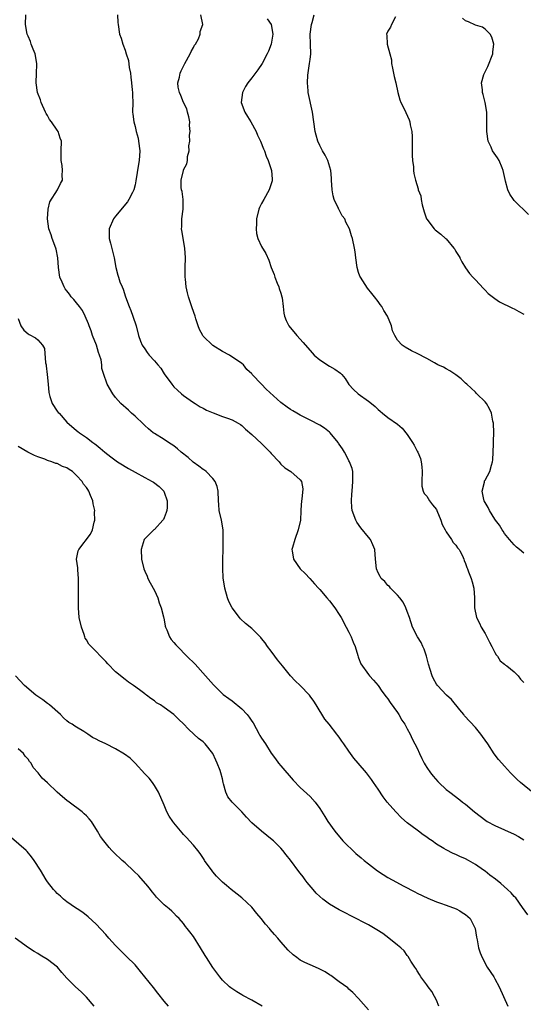
# Model space of a CAD drawing. Units: inches. Extents: x 2580000 to 2583000, y 1506000 to 1509000.
# Drawn here: x 2580115 to 2580219, y 1507709 to 1507912 of the extents above; entities that cross this region are included whole.
import ezdxf

# ---------------------------------------------------------------- set-up
doc = ezdxf.new("R2010")
doc.units = ezdxf.units.IN
doc.header["$MEASUREMENT"] = 0
doc.layers.add('LD25801506_10ft', color=123, linetype='Continuous')

msp = doc.modelspace()

# ---------------------------------------------------------------- linework, layer by layer
at = {"layer": 'LD25801506_10ft'}
for points, elevation in [([(2580219.78, 1507727.78), (2580218.68, 1507729.32), (2580217.3, 1507731.3), (2580217, 1507731.57), (2580216.33, 1507732.33), (2580215.61, 1507733), (2580214.21, 1507734.21), (2580213.11, 1507735.11), (2580211.97, 1507735.97), (2580211, 1507736.75), (2580210.65, 1507737), (2580209, 1507738.14), (2580207.59, 1507739), (2580207, 1507739.31), (2580205.81, 1507739.81), (2580205.78, 1507739.82), (2580205, 1507740.22), (2580204.44, 1507740.44), (2580203, 1507741.17), (2580202.53, 1507741.46), (2580201, 1507742.36), (2580200.12, 1507743), (2580199.44, 1507743.44), (2580199, 1507743.78), (2580198.26, 1507744.26), (2580197.33, 1507745), (2580197, 1507745.23), (2580196.02, 1507745.98), (2580195, 1507746.73), (2580193.78, 1507747.78), (2580192.62, 1507749), (2580190.86, 1507751), (2580190.04, 1507752.04), (2580189, 1507753.64), (2580188.08, 1507755), (2580187.61, 1507755.61), (2580186.61, 1507757), (2580184.93, 1507759), (2580184, 1507760), (2580183, 1507761.46), (2580181.93, 1507763), (2580181.53, 1507763.53), (2580181, 1507764.34), (2580180.7, 1507764.7), (2580180.51, 1507765), (2580178.93, 1507767), (2580178.06, 1507768.06), (2580176.28, 1507771), (2580175.77, 1507771.77), (2580175, 1507772.82), (2580174.86, 1507773), (2580173, 1507774.98), (2580171.96, 1507775.96), (2580171, 1507777), (2580169.31, 1507779), (2580169, 1507779.42), (2580168.29, 1507780.29), (2580167.76, 1507781), (2580167, 1507782.07), (2580166.26, 1507783), (2580165.74, 1507783.74), (2580165, 1507784.69), (2580164.86, 1507784.86), (2580163, 1507786.75), (2580161.75, 1507787.75), (2580160.71, 1507788.71), (2580160.46, 1507789), (2580158.95, 1507790.95), (2580158.3, 1507792.3), (2580158.02, 1507793), (2580157.46, 1507795), (2580157.16, 1507797.16), (2580157.09, 1507799.09), (2580157.09, 1507801), (2580157.12, 1507802.88), (2580157.11, 1507803.11), (2580157.16, 1507805), (2580157.12, 1507807), (2580156.79, 1507809), (2580156.34, 1507811), (2580156.21, 1507812.21), (2580156.16, 1507813), (2580156.09, 1507815), (2580155.92, 1507815.92), (2580155.51, 1507817), (2580155, 1507817.6), (2580153.63, 1507819), (2580153.29, 1507819.29), (2580153, 1507819.45), (2580152.15, 1507820.15), (2580150.97, 1507820.97), (2580149.91, 1507821.91), (2580148.51, 1507823), (2580147.72, 1507823.72), (2580147, 1507824.29), (2580145.89, 1507825), (2580145, 1507825.63), (2580143, 1507826.82), (2580142.75, 1507827), (2580141.78, 1507827.78), (2580141, 1507828.48), (2580140.75, 1507828.75), (2580139, 1507830.39), (2580138.3, 1507831), (2580137.64, 1507831.64), (2580136.11, 1507833), (2580135, 1507834.28), (2580134.41, 1507835), (2580133.28, 1507837), (2580133.19, 1507837.19), (2580132.61, 1507839), (2580132.2, 1507840.2), (2580132.15, 1507841), (2580132.02, 1507841.98), (2580131.69, 1507843), (2580131.49, 1507843.49), (2580131.07, 1507845), (2580130.29, 1507847), (2580129.99, 1507847.99), (2580129.56, 1507849), (2580129.44, 1507849.44), (2580128.78, 1507851), (2580128.17, 1507852.17), (2580127.59, 1507853), (2580127, 1507853.76), (2580126.43, 1507854.43), (2580125.9, 1507855), (2580125.5, 1507855.5), (2580125, 1507856.19), (2580124.64, 1507856.64), (2580124.4, 1507857), (2580123.99, 1507858.01), (2580123.57, 1507859), (2580123.27, 1507861), (2580123.12, 1507863), (2580122.76, 1507864.76), (2580122.7, 1507865), (2580121.95, 1507867), (2580121.73, 1507867.72), (2580121.28, 1507869), (2580120.97, 1507871), (2580121.11, 1507873), (2580121.49, 1507874.51), (2580123.06, 1507877), (2580123.67, 1507878.33), (2580124.09, 1507879), (2580124.02, 1507880.02), (2580124.1, 1507881), (2580124.02, 1507881.98), (2580123.83, 1507883), (2580123.8, 1507883.8), (2580123.81, 1507885), (2580123.87, 1507887), (2580123.63, 1507887.63), (2580123.21, 1507889), (2580123, 1507889.25), (2580121.81, 1507891), (2580121.44, 1507891.44), (2580121, 1507892.27), (2580120.73, 1507892.73), (2580120.62, 1507893), (2580119.7, 1507895), (2580119.54, 1507895.54), (2580118.97, 1507897), (2580118.66, 1507899), (2580118.77, 1507901), (2580118.81, 1507902.81), (2580118.83, 1507903), (2580118.45, 1507905), (2580118.04, 1507905.96), (2580117.66, 1507907), (2580117.51, 1507907.51), (2580117, 1507908.63), (2580116.85, 1507909), (2580116.5, 1507911), (2580116.52, 1507913)], 8950), ([(2580135.39, 1507913), (2580135.46, 1507911.46), (2580135.55, 1507911), (2580135.8, 1507909), (2580136.18, 1507908.18), (2580136.49, 1507907), (2580137, 1507905.75), (2580137.2, 1507905), (2580137.63, 1507903.63), (2580137.8, 1507902.2), (2580138.06, 1507901), (2580138.17, 1507900.17), (2580138.28, 1507899), (2580138.45, 1507897.55), (2580138.47, 1507897), (2580138.46, 1507896.46), (2580138.55, 1507895), (2580138.51, 1507893), (2580138.57, 1507892.57), (2580138.73, 1507891), (2580139, 1507890.06), (2580139.26, 1507889), (2580139.63, 1507887.63), (2580139.74, 1507887), (2580139.99, 1507885), (2580139.88, 1507883), (2580139.73, 1507882.27), (2580139.17, 1507878.83), (2580139, 1507878.03), (2580138.74, 1507877), (2580138.46, 1507876.46), (2580137.76, 1507875), (2580137.45, 1507874.55), (2580135, 1507871.58), (2580134.55, 1507871), (2580133.69, 1507869), (2580133.68, 1507867.68), (2580133.7, 1507867), (2580133.98, 1507866.02), (2580134.34, 1507864.34), (2580134.72, 1507863), (2580135.07, 1507861), (2580135.44, 1507859.43), (2580135.58, 1507859), (2580135.91, 1507858.09), (2580136.34, 1507857), (2580136.57, 1507856.57), (2580137.05, 1507854.95), (2580137.77, 1507853), (2580138.14, 1507852.14), (2580138.54, 1507851), (2580139.23, 1507849), (2580139.72, 1507847), (2580140.15, 1507845.85), (2580140.44, 1507845), (2580141, 1507844.25), (2580141.51, 1507843.51), (2580141.89, 1507843), (2580143, 1507841.82), (2580143.7, 1507841), (2580144.28, 1507840.28), (2580145, 1507839.12), (2580146.55, 1507837), (2580146.75, 1507836.75), (2580147, 1507836.47), (2580147.77, 1507835.77), (2580148.56, 1507835), (2580149, 1507834.65), (2580151, 1507833.24), (2580151.36, 1507833), (2580152.37, 1507832.37), (2580153, 1507832.05), (2580153.68, 1507831.68), (2580155.08, 1507831.08), (2580157, 1507830.37), (2580158.02, 1507830.02), (2580159, 1507829.64), (2580160.25, 1507829), (2580160.69, 1507828.69), (2580161, 1507828.46), (2580161.71, 1507827.71), (2580163, 1507826.63), (2580165, 1507824.81), (2580166.81, 1507823), (2580167, 1507822.76), (2580168.68, 1507821), (2580168.8, 1507820.8), (2580169, 1507820.57), (2580169.8, 1507819.8), (2580171.05, 1507819), (2580173, 1507817.3), (2580173.25, 1507817), (2580173.49, 1507815.49), (2580173.31, 1507813.31), (2580173.22, 1507813), (2580173.12, 1507811.12), (2580173.09, 1507810.91), (2580173.01, 1507809), (2580172.58, 1507807), (2580171.84, 1507805), (2580171.36, 1507803.36), (2580171.26, 1507803), (2580171.33, 1507802.67), (2580171.57, 1507801), (2580172.97, 1507799), (2580174.01, 1507798.01), (2580174.94, 1507797), (2580175.94, 1507795.94), (2580176.74, 1507795), (2580177, 1507794.74), (2580178.45, 1507793), (2580179, 1507792.41), (2580180.08, 1507791), (2580181, 1507789.62), (2580181.38, 1507789), (2580182.41, 1507787), (2580183, 1507785.97), (2580183.46, 1507785), (2580183.88, 1507783.88), (2580184.26, 1507783), (2580184.86, 1507781.14), (2580184.9, 1507780.9), (2580185, 1507780.68), (2580185.42, 1507779.42), (2580187, 1507777.27), (2580187.25, 1507777), (2580188.06, 1507776.06), (2580189, 1507775.01), (2580189.79, 1507773.79), (2580190.64, 1507772.64), (2580191, 1507772.26), (2580191.48, 1507771.48), (2580193, 1507769.44), (2580193.29, 1507769), (2580193.88, 1507767.88), (2580194.47, 1507767), (2580195, 1507766.09), (2580195.57, 1507765), (2580196.02, 1507764.02), (2580196.57, 1507763), (2580197, 1507762.11), (2580197.51, 1507761), (2580197.96, 1507759.96), (2580198.49, 1507759), (2580198.66, 1507758.66), (2580199, 1507758.13), (2580199.77, 1507757), (2580200.32, 1507756.32), (2580201.25, 1507755.25), (2580201.5, 1507755), (2580203, 1507753.6), (2580203.73, 1507753), (2580205.78, 1507751.44), (2580206.36, 1507751), (2580207, 1507750.54), (2580208.85, 1507749), (2580211.18, 1507747.17), (2580211.43, 1507747), (2580213, 1507746.14), (2580217, 1507744.41), (2580217.88, 1507743.88), (2580219, 1507743.25)], 8940), ([(2580220.88, 1507752.88), (2580218.3, 1507755), (2580217.61, 1507755.61), (2580217, 1507756.26), (2580216.25, 1507757), (2580215, 1507758.39), (2580214.42, 1507759), (2580213.77, 1507759.77), (2580212.9, 1507760.9), (2580211.57, 1507763), (2580210.5, 1507764.5), (2580210.13, 1507765), (2580209, 1507766.31), (2580206.77, 1507768.77), (2580206.6, 1507769), (2580205.78, 1507770.01), (2580204.09, 1507772.09), (2580203.09, 1507773), (2580201.18, 1507775), (2580201, 1507775.27), (2580200.39, 1507776.39), (2580200.09, 1507777), (2580199.73, 1507778.27), (2580199.36, 1507779.36), (2580198.97, 1507781), (2580198.46, 1507782.46), (2580198.2, 1507783), (2580197.84, 1507783.84), (2580197.08, 1507785), (2580196.09, 1507787), (2580195.44, 1507789), (2580195, 1507790.21), (2580194.69, 1507791), (2580194.15, 1507792.15), (2580193.46, 1507793), (2580193, 1507793.61), (2580191.57, 1507795), (2580191.33, 1507795.33), (2580191, 1507795.56), (2580190.37, 1507796.37), (2580189.63, 1507797), (2580189.42, 1507797.42), (2580189, 1507798.15), (2580188.67, 1507799), (2580188.49, 1507801), (2580188.35, 1507803), (2580187.93, 1507803.93), (2580187.43, 1507805), (2580187, 1507805.48), (2580185.46, 1507807.46), (2580184.63, 1507808.63), (2580184.39, 1507809), (2580183.66, 1507811), (2580183.6, 1507811.6), (2580183.51, 1507813), (2580183.61, 1507814.39), (2580183.63, 1507815), (2580183.82, 1507817), (2580183.78, 1507818.22), (2580183.81, 1507819), (2580183.63, 1507819.63), (2580183.13, 1507821), (2580183, 1507821.19), (2580182.42, 1507822.42), (2580182.09, 1507823), (2580181.68, 1507823.68), (2580181, 1507824.63), (2580180.87, 1507824.87), (2580180.76, 1507825), (2580179.12, 1507827), (2580179, 1507827.11), (2580177.94, 1507827.94), (2580177, 1507828.57), (2580175, 1507829.61), (2580174.05, 1507830.05), (2580173, 1507830.64), (2580172.31, 1507831), (2580171.48, 1507831.48), (2580171, 1507831.82), (2580170.27, 1507832.27), (2580169, 1507833.26), (2580166, 1507836), (2580165, 1507837), (2580163.09, 1507839), (2580163, 1507839.12), (2580162.03, 1507840.03), (2580161.31, 1507841), (2580161, 1507841.26), (2580158.45, 1507843), (2580157, 1507843.72), (2580155, 1507844.99), (2580153, 1507846.91), (2580152.92, 1507847), (2580152.25, 1507848.25), (2580151.96, 1507849), (2580151.52, 1507850.48), (2580151.35, 1507851), (2580150.74, 1507852.74), (2580149.99, 1507855), (2580149.82, 1507855.82), (2580149.54, 1507857), (2580149.37, 1507858.63), (2580149.34, 1507859), (2580149.34, 1507861), (2580149.38, 1507863), (2580149.24, 1507865), (2580148.61, 1507868.61), (2580148.59, 1507869), (2580148.63, 1507869.37), (2580148.66, 1507871), (2580148.89, 1507873), (2580148.88, 1507875), (2580148.67, 1507876.67), (2580148.59, 1507877), (2580148.52, 1507877.48), (2580148.48, 1507879), (2580148.96, 1507881), (2580149, 1507881.13), (2580149.63, 1507882.37), (2580149.8, 1507883), (2580149.83, 1507883.83), (2580150.12, 1507885), (2580150.08, 1507886.08), (2580150.26, 1507887), (2580150.23, 1507888.23), (2580150.36, 1507889), (2580150.23, 1507890.23), (2580150.25, 1507891), (2580150.04, 1507892.04), (2580149.8, 1507893), (2580149.64, 1507893.64), (2580148.96, 1507895), (2580148.42, 1507896.42), (2580148.13, 1507897), (2580147.91, 1507898.09), (2580147.84, 1507899), (2580148.15, 1507900.15), (2580148.32, 1507901), (2580148.52, 1507901.48), (2580149.28, 1507903), (2580150.37, 1507905), (2580150.54, 1507905.46), (2580151, 1507906.26), (2580151.25, 1507906.75), (2580151.45, 1507907), (2580152.06, 1507908.06), (2580152.43, 1507909), (2580152.41, 1507909.59), (2580152.92, 1507911), (2580152.56, 1507913)], 8930), ([(2580166.2, 1507912.2), (2580167, 1507911), (2580167.33, 1507909), (2580167.01, 1507906.99), (2580166.47, 1507905.53), (2580166.21, 1507905), (2580165.15, 1507903), (2580164.28, 1507901.72), (2580163, 1507900.05), (2580162.18, 1507899), (2580161.75, 1507898.25), (2580161.09, 1507897), (2580160.84, 1507895), (2580161.57, 1507893), (2580162.11, 1507892.11), (2580162.81, 1507891), (2580163.91, 1507889), (2580164.22, 1507888.22), (2580164.81, 1507887), (2580165.41, 1507885.41), (2580165.6, 1507885), (2580165.95, 1507883.95), (2580166.38, 1507883), (2580167.05, 1507881), (2580167.18, 1507879.18), (2580167.21, 1507879), (2580167.18, 1507878.82), (2580167, 1507878.21), (2580166.62, 1507877), (2580165.49, 1507875), (2580165, 1507874.16), (2580164.63, 1507873.37), (2580164.5, 1507873), (2580163.99, 1507871), (2580164.02, 1507869.98), (2580163.93, 1507869), (2580164.01, 1507868.01), (2580164.29, 1507867), (2580165, 1507865.32), (2580165.88, 1507863.88), (2580166.54, 1507862.53), (2580167, 1507861), (2580167.59, 1507859.59), (2580167.73, 1507859), (2580168.22, 1507857.78), (2580168.57, 1507857), (2580168.68, 1507856.68), (2580169, 1507855.73), (2580169.2, 1507855), (2580169.25, 1507854.75), (2580169.47, 1507853), (2580169.62, 1507851.62), (2580169.74, 1507851), (2580170.11, 1507850.11), (2580170.62, 1507849), (2580172.25, 1507847), (2580173.59, 1507845.59), (2580175.43, 1507843.43), (2580175.87, 1507843), (2580177, 1507842.01), (2580179, 1507840.72), (2580180.08, 1507840.08), (2580181.24, 1507839.24), (2580181.52, 1507839), (2580182.19, 1507838.19), (2580183, 1507836.95), (2580183.91, 1507835.91), (2580184.88, 1507835), (2580187, 1507833.53), (2580187.61, 1507833), (2580188.39, 1507832.39), (2580189, 1507831.77), (2580189.42, 1507831.42), (2580189.89, 1507831), (2580191, 1507830.17), (2580193, 1507828.77), (2580193.97, 1507827.97), (2580195, 1507826.66), (2580196.08, 1507825), (2580196.42, 1507824.42), (2580197, 1507823.24), (2580197.14, 1507823), (2580197.69, 1507821.69), (2580197.87, 1507821), (2580198, 1507820), (2580198.05, 1507819), (2580197.96, 1507817), (2580198.02, 1507816.02), (2580198.25, 1507815), (2580198.48, 1507814.48), (2580199, 1507813.95), (2580199.59, 1507813), (2580200.18, 1507812.18), (2580201, 1507811.18), (2580201.11, 1507811), (2580201.93, 1507809), (2580202.15, 1507808.15), (2580202.76, 1507807), (2580203, 1507806.61), (2580204.11, 1507805), (2580204.44, 1507804.44), (2580205, 1507803.86), (2580205.35, 1507803.35), (2580205.64, 1507803), (2580205.78, 1507802.73), (2580206.36, 1507801.64), (2580206.66, 1507801), (2580206.73, 1507800.73), (2580207, 1507800.07), (2580207.24, 1507799.24), (2580207.37, 1507799), (2580207.62, 1507798.38), (2580208.12, 1507797), (2580208.34, 1507796.34), (2580208.68, 1507795), (2580208.8, 1507793), (2580208.79, 1507791), (2580209.24, 1507789), (2580209.84, 1507787.84), (2580210.22, 1507787), (2580211, 1507785.7), (2580211.35, 1507785), (2580211.92, 1507783.92), (2580212.36, 1507783), (2580213, 1507781.81), (2580213.29, 1507781.29), (2580213.52, 1507781), (2580214.08, 1507780.08), (2580215, 1507779.35), (2580215.18, 1507779.18), (2580215.44, 1507779), (2580217, 1507777.78), (2580217.82, 1507777), (2580218.3, 1507776.3), (2580219, 1507775.57)], 8920), ([(2580219, 1507802.22), (2580218.08, 1507803), (2580217.48, 1507803.48), (2580217, 1507803.94), (2580216.04, 1507805), (2580215, 1507806.29), (2580214.73, 1507806.73), (2580214.53, 1507807), (2580213.95, 1507807.95), (2580213.14, 1507809), (2580213, 1507809.2), (2580211.89, 1507811), (2580211.61, 1507811.61), (2580211, 1507812.68), (2580210.83, 1507813), (2580210.75, 1507813.25), (2580210.37, 1507815), (2580210.85, 1507816.85), (2580210.85, 1507817), (2580210.89, 1507817.11), (2580211, 1507817.26), (2580211.96, 1507819), (2580212.33, 1507820.33), (2580212.54, 1507821), (2580212.59, 1507821.41), (2580212.66, 1507823), (2580212.7, 1507824.7), (2580212.74, 1507825.26), (2580212.77, 1507827), (2580212.71, 1507829), (2580212.62, 1507829.38), (2580212.32, 1507831), (2580211.91, 1507831.91), (2580211.29, 1507833), (2580211, 1507833.36), (2580209.33, 1507835), (2580209.16, 1507835.16), (2580209, 1507835.34), (2580207.22, 1507837), (2580207, 1507837.23), (2580206.1, 1507838.1), (2580205.78, 1507838.33), (2580205, 1507838.89), (2580203.74, 1507839.74), (2580203, 1507840.13), (2580202.47, 1507840.47), (2580201.31, 1507841), (2580200.63, 1507841.37), (2580199, 1507842.29), (2580197, 1507843.28), (2580195.86, 1507843.86), (2580194.59, 1507844.59), (2580193.97, 1507845), (2580193, 1507846.09), (2580192.43, 1507847), (2580191.99, 1507847.99), (2580191.72, 1507849), (2580190.96, 1507851), (2580190.18, 1507852.18), (2580189.74, 1507853), (2580189.41, 1507853.41), (2580189, 1507854.01), (2580188.24, 1507855), (2580187.68, 1507855.68), (2580186.79, 1507856.79), (2580185.36, 1507859), (2580185.26, 1507859.26), (2580185, 1507859.97), (2580184.68, 1507861), (2580184.41, 1507863), (2580184.26, 1507864.26), (2580184.14, 1507865), (2580183.72, 1507867), (2580183.53, 1507867.53), (2580183.11, 1507869), (2580182.35, 1507870.35), (2580182.13, 1507871), (2580181.64, 1507871.64), (2580181, 1507872.85), (2580180.94, 1507872.94), (2580180.88, 1507873.12), (2580179.98, 1507875), (2580179.75, 1507875.75), (2580179.54, 1507877), (2580179.42, 1507879), (2580179.41, 1507879.41), (2580179.25, 1507881), (2580178.64, 1507883), (2580178.14, 1507884.14), (2580177.59, 1507885), (2580177, 1507886.12), (2580176.59, 1507887), (2580176.26, 1507888.26), (2580176.05, 1507889), (2580175.48, 1507893), (2580174.62, 1507897), (2580174.61, 1507897.39), (2580174.46, 1507899), (2580174.56, 1507900.56), (2580174.92, 1507903), (2580175, 1507903.84), (2580175.14, 1507905), (2580175.12, 1507907), (2580175.05, 1507909), (2580175.28, 1507911), (2580175.42, 1507911.42), (2580175.84, 1507913)], 8910), ([(2580192.59, 1507912.59), (2580191.73, 1507911), (2580191.53, 1507910.47), (2580191, 1507909.62), (2580190.75, 1507909), (2580190.79, 1507908.79), (2580190.89, 1507907), (2580191.39, 1507905), (2580191.73, 1507903.73), (2580191.78, 1507903), (2580191.96, 1507902.04), (2580192.33, 1507900.33), (2580192.65, 1507899), (2580193.07, 1507897), (2580193.49, 1507895.49), (2580193.68, 1507895), (2580194.36, 1507893.64), (2580195.41, 1507891.41), (2580195.55, 1507891), (2580195.62, 1507890.38), (2580195.91, 1507889), (2580195.99, 1507887.99), (2580196, 1507887), (2580195.99, 1507886.01), (2580196.03, 1507884.03), (2580196.08, 1507883), (2580196.25, 1507881.75), (2580196.29, 1507881), (2580196.37, 1507880.37), (2580196.66, 1507879), (2580197.23, 1507877.23), (2580197.27, 1507877), (2580197.78, 1507875.78), (2580197.86, 1507875), (2580198.06, 1507873.94), (2580198.48, 1507872.48), (2580198.97, 1507871), (2580199, 1507870.94), (2580200.52, 1507869), (2580200.76, 1507868.76), (2580201.88, 1507867.88), (2580202.89, 1507867), (2580203, 1507866.89), (2580204.6, 1507865), (2580204.75, 1507864.75), (2580205, 1507864.3), (2580205.78, 1507863.06), (2580205.82, 1507863), (2580206.21, 1507862.21), (2580206.95, 1507860.95), (2580207.78, 1507859.78), (2580208.49, 1507859), (2580209, 1507858.48), (2580210.66, 1507856.66), (2580211, 1507856.36), (2580211.65, 1507855.65), (2580213, 1507854.61), (2580213.96, 1507853.96), (2580216.67, 1507852.67), (2580217, 1507852.52), (2580217.96, 1507851.96), (2580219, 1507851.4)], 8900), ([(2580219.91, 1507871.91), (2580217, 1507874.8), (2580216.82, 1507875), (2580216.1, 1507876.1), (2580215.66, 1507877), (2580215.22, 1507878.78), (2580215.12, 1507879.12), (2580214.73, 1507881), (2580214.51, 1507881.49), (2580213.87, 1507883), (2580213.55, 1507883.55), (2580212.55, 1507885), (2580212.24, 1507885.76), (2580211.66, 1507887), (2580211.39, 1507889), (2580211.33, 1507890.67), (2580211.38, 1507891.38), (2580211.33, 1507893), (2580211.04, 1507895), (2580210.62, 1507896.62), (2580210.46, 1507897), (2580210.44, 1507897.56), (2580210.25, 1507899), (2580210.75, 1507900.75), (2580211, 1507901.29), (2580211.59, 1507902.41), (2580212.61, 1507905), (2580212.59, 1507905.41), (2580212.77, 1507907), (2580212.41, 1507908.41), (2580212.03, 1507909), (2580211, 1507910.07), (2580210.48, 1507910.48), (2580209, 1507910.91), (2580207.58, 1507911.58), (2580207, 1507911.8), (2580206.35, 1507912.35)], 8890), ([(2580115, 1507850.49), (2580115.55, 1507849), (2580116.14, 1507848.14), (2580117, 1507847.38), (2580117.24, 1507847.24), (2580118.56, 1507846.56), (2580119, 1507846.13), (2580119.96, 1507845), (2580120.36, 1507844.36), (2580120.62, 1507841.38), (2580120.72, 1507841), (2580120.76, 1507840.76), (2580120.95, 1507839), (2580121.11, 1507837), (2580121.28, 1507835.28), (2580121.33, 1507835), (2580121.51, 1507834.49), (2580121.99, 1507833), (2580123, 1507831.47), (2580123.2, 1507831.2), (2580123.37, 1507831), (2580125, 1507829.2), (2580127, 1507827.45), (2580127.25, 1507827.25), (2580127.59, 1507827), (2580129, 1507826.04), (2580130.36, 1507825), (2580130.75, 1507824.75), (2580131, 1507824.53), (2580131.85, 1507823.85), (2580132.78, 1507823), (2580134.03, 1507822.03), (2580135.42, 1507821), (2580136.4, 1507820.4), (2580137, 1507820.07), (2580137.65, 1507819.65), (2580139, 1507818.86), (2580141, 1507817.78), (2580142.51, 1507817), (2580142.81, 1507816.81), (2580143.97, 1507815.97), (2580144.91, 1507815), (2580145, 1507814.79), (2580145.64, 1507813), (2580145.61, 1507811.61), (2580145.57, 1507811), (2580145.43, 1507810.57), (2580145, 1507809.5), (2580144.84, 1507809.16), (2580144.75, 1507809), (2580143, 1507807.1), (2580142.87, 1507807), (2580141, 1507805.18), (2580140.87, 1507805), (2580140.26, 1507803), (2580140.33, 1507801), (2580140.8, 1507799), (2580141, 1507798.51), (2580141.48, 1507797.48), (2580141.64, 1507797), (2580142.1, 1507796.1), (2580143, 1507794.53), (2580143.67, 1507793), (2580143.98, 1507791.98), (2580144.36, 1507791), (2580144.87, 1507789.13), (2580145, 1507788.51), (2580145.22, 1507787.22), (2580145.3, 1507787), (2580145.56, 1507786.44), (2580146.08, 1507785), (2580146.47, 1507784.47), (2580147, 1507783.85), (2580147.37, 1507783.37), (2580147.71, 1507783), (2580149.67, 1507781), (2580151.36, 1507779.36), (2580153.52, 1507777), (2580155.12, 1507775.12), (2580157.15, 1507773.15), (2580158.28, 1507772.28), (2580159, 1507771.8), (2580161, 1507770.17), (2580162.09, 1507769), (2580162.49, 1507768.49), (2580163, 1507767.67), (2580163.29, 1507767.29), (2580164.56, 1507765), (2580164.7, 1507764.7), (2580165, 1507764.17), (2580165.81, 1507763), (2580167, 1507761.07), (2580167.91, 1507759.91), (2580168.54, 1507759), (2580169, 1507758.44), (2580171.5, 1507755.5), (2580173, 1507754), (2580175, 1507752.11), (2580176.02, 1507751), (2580177, 1507749.67), (2580178.04, 1507748.04), (2580178.65, 1507747), (2580180.1, 1507745), (2580181.77, 1507743), (2580182.37, 1507742.37), (2580183.77, 1507741), (2580184.43, 1507740.43), (2580185.53, 1507739.53), (2580186.14, 1507739), (2580187, 1507738.3), (2580188.86, 1507736.86), (2580190.07, 1507736.07), (2580191, 1507735.5), (2580191.89, 1507735), (2580194.29, 1507733.71), (2580196.54, 1507732.54), (2580197, 1507732.27), (2580199.2, 1507731.2), (2580201, 1507730.47), (2580201.81, 1507730.19), (2580203, 1507729.75), (2580205.07, 1507729), (2580205.78, 1507728.6), (2580206.3, 1507728.3), (2580207, 1507727.86), (2580207.47, 1507727.47), (2580207.94, 1507727), (2580208.94, 1507725), (2580209.2, 1507723.2), (2580209.36, 1507722.64), (2580209.66, 1507721), (2580209.98, 1507719.98), (2580210.38, 1507719), (2580211.46, 1507717), (2580212.77, 1507715), (2580213, 1507714.61), (2580213.88, 1507713), (2580215.65, 1507709)], 8960), ([(2580201.52, 1507709), (2580201, 1507710.2), (2580200.59, 1507711), (2580200.03, 1507712.03), (2580199.3, 1507713), (2580199, 1507713.38), (2580197.8, 1507715), (2580197.5, 1507715.5), (2580197, 1507716.26), (2580196.73, 1507716.73), (2580196.54, 1507717), (2580195.76, 1507718.24), (2580195.2, 1507719.2), (2580195, 1507719.44), (2580194.35, 1507720.35), (2580193.67, 1507721), (2580193, 1507721.57), (2580191.2, 1507723), (2580189.94, 1507723.94), (2580188.72, 1507724.72), (2580187, 1507725.71), (2580183.53, 1507727.53), (2580182.23, 1507728.23), (2580181, 1507728.83), (2580179, 1507729.97), (2580177.62, 1507731), (2580177, 1507731.53), (2580176.26, 1507732.26), (2580175.61, 1507733), (2580174.44, 1507734.44), (2580174.03, 1507735), (2580173.58, 1507735.58), (2580173, 1507736.36), (2580172.7, 1507736.7), (2580171, 1507739.03), (2580170.12, 1507740.12), (2580169.43, 1507741), (2580169, 1507741.49), (2580167.5, 1507743), (2580167.24, 1507743.24), (2580166.13, 1507744.13), (2580165, 1507745), (2580163, 1507746.75), (2580161.92, 1507747.92), (2580160.98, 1507748.98), (2580158.98, 1507750.98), (2580158.1, 1507752.1), (2580157.68, 1507753), (2580157.23, 1507754.77), (2580157.16, 1507755), (2580157, 1507755.76), (2580156.67, 1507757), (2580156.5, 1507757.5), (2580155.93, 1507759), (2580155.6, 1507759.6), (2580155, 1507761.01), (2580153.41, 1507763), (2580153, 1507763.4), (2580152.07, 1507764.07), (2580151.12, 1507765), (2580149.98, 1507765.98), (2580149, 1507767.12), (2580148.02, 1507768.02), (2580147, 1507769.02), (2580145, 1507770.48), (2580144.22, 1507771), (2580143.45, 1507771.45), (2580143, 1507771.84), (2580142.29, 1507772.29), (2580141.39, 1507773), (2580141.14, 1507773.15), (2580141, 1507773.27), (2580139.9, 1507774.1), (2580138.67, 1507775), (2580137.69, 1507775.69), (2580137, 1507776.21), (2580135, 1507777.81), (2580133.43, 1507779.43), (2580133, 1507779.92), (2580132.48, 1507780.48), (2580131.93, 1507781), (2580131, 1507781.99), (2580129.96, 1507783), (2580129.52, 1507783.52), (2580129, 1507784.35), (2580128.76, 1507784.76), (2580128.67, 1507785), (2580128.52, 1507785.48), (2580127.97, 1507787), (2580127.53, 1507789), (2580127.36, 1507791), (2580127.35, 1507794.65), (2580127.38, 1507795.38), (2580127.35, 1507797), (2580127.21, 1507798.79), (2580127.23, 1507799.23), (2580126.97, 1507801), (2580127.31, 1507802.7), (2580127.42, 1507803), (2580129.85, 1507806.15), (2580130.24, 1507807), (2580130.6, 1507808.6), (2580130.75, 1507809), (2580130.67, 1507810.67), (2580130.71, 1507811), (2580130.37, 1507812.37), (2580130.3, 1507813), (2580129.88, 1507814.12), (2580129.5, 1507815), (2580129.29, 1507815.29), (2580129, 1507815.72), (2580128.43, 1507816.43), (2580128.13, 1507817), (2580127, 1507818.21), (2580126.14, 1507819), (2580125.46, 1507819.46), (2580125, 1507819.75), (2580124.09, 1507820.09), (2580123, 1507820.65), (2580122.7, 1507820.7), (2580121.91, 1507821), (2580121, 1507821.32), (2580120.43, 1507821.57), (2580119, 1507822.04), (2580118.31, 1507822.31), (2580116.94, 1507823), (2580115, 1507824.19)], 8970), ([(2580187, 1507708.24), (2580185, 1507710.55), (2580183.82, 1507711.82), (2580183, 1507712.48), (2580182.74, 1507712.74), (2580181, 1507714.01), (2580179.29, 1507715.29), (2580179, 1507715.46), (2580178.08, 1507716.08), (2580176.76, 1507716.76), (2580175, 1507717.5), (2580173.96, 1507717.96), (2580173, 1507718.48), (2580172.25, 1507719), (2580171.55, 1507719.55), (2580170.51, 1507720.51), (2580169, 1507722.21), (2580168.35, 1507723), (2580167.71, 1507723.71), (2580166.8, 1507724.8), (2580166.66, 1507725), (2580165.87, 1507725.87), (2580164.97, 1507727), (2580164.06, 1507728.06), (2580163, 1507729.37), (2580161, 1507731.28), (2580160.04, 1507732.04), (2580158.75, 1507733), (2580157.82, 1507733.82), (2580157, 1507734.48), (2580155.77, 1507735.77), (2580155, 1507736.64), (2580154.84, 1507736.84), (2580153.32, 1507739), (2580153.2, 1507739.2), (2580152.38, 1507740.38), (2580151.89, 1507741), (2580151, 1507742.1), (2580150.24, 1507743), (2580149.65, 1507743.65), (2580149, 1507744.31), (2580148.68, 1507744.68), (2580147, 1507746.7), (2580146.77, 1507747), (2580146.06, 1507748.06), (2580145.57, 1507749), (2580145, 1507750.37), (2580143.84, 1507753), (2580143, 1507754.42), (2580142.58, 1507755), (2580141.89, 1507755.89), (2580141, 1507756.8), (2580139, 1507758.99), (2580138.01, 1507760.01), (2580136.86, 1507760.86), (2580135, 1507761.93), (2580133, 1507762.95), (2580131.61, 1507763.61), (2580131, 1507763.97), (2580130.28, 1507764.28), (2580129.29, 1507765), (2580128.45, 1507765.55), (2580127, 1507766.42), (2580126.62, 1507766.62), (2580126.05, 1507767), (2580125.38, 1507767.38), (2580125, 1507767.73), (2580124.31, 1507768.31), (2580123.67, 1507769), (2580121.43, 1507771), (2580121, 1507771.3), (2580120.03, 1507772.03), (2580119, 1507772.72), (2580118.61, 1507773), (2580116.24, 1507775), (2580114.4, 1507777)], 8980), ([(2580165.14, 1507709), (2580163, 1507710.23), (2580161.21, 1507711.21), (2580161, 1507711.35), (2580159.92, 1507711.92), (2580158.74, 1507712.74), (2580158.41, 1507713), (2580157, 1507714.33), (2580156.43, 1507715), (2580155.83, 1507715.83), (2580155, 1507716.92), (2580153.7, 1507719), (2580153.42, 1507719.42), (2580152.47, 1507721), (2580151, 1507723.33), (2580150.27, 1507724.27), (2580149.75, 1507725), (2580149.4, 1507725.4), (2580149, 1507726.01), (2580148.1, 1507727), (2580147.53, 1507727.53), (2580147, 1507728.12), (2580146.55, 1507728.55), (2580146.05, 1507729), (2580145, 1507729.85), (2580143.44, 1507731.44), (2580143, 1507731.94), (2580142.55, 1507732.55), (2580142.17, 1507733), (2580141.67, 1507733.67), (2580139.8, 1507735.8), (2580138.79, 1507736.79), (2580137, 1507738.46), (2580136.36, 1507739), (2580134.65, 1507740.65), (2580134.24, 1507741), (2580133.66, 1507741.66), (2580132.58, 1507743), (2580131.91, 1507743.91), (2580131.31, 1507745), (2580130.02, 1507747), (2580129.55, 1507747.55), (2580129, 1507748.13), (2580128.57, 1507748.57), (2580128.11, 1507749), (2580125.46, 1507751), (2580125, 1507751.33), (2580124.06, 1507752.06), (2580123.01, 1507753), (2580121, 1507754.94), (2580119.92, 1507755.92), (2580119.09, 1507757), (2580118.09, 1507758.09), (2580117.62, 1507759), (2580117.32, 1507759.32), (2580117, 1507759.81), (2580116.43, 1507760.43), (2580116.06, 1507761), (2580115, 1507761.97)], 8990), ([(2580145.88, 1507709), (2580145, 1507710.03), (2580143.69, 1507711.69), (2580142.8, 1507712.8), (2580140.14, 1507716.14), (2580139, 1507717.48), (2580137.24, 1507719.24), (2580135.45, 1507721), (2580135, 1507721.51), (2580133.62, 1507723), (2580133, 1507723.74), (2580131, 1507725.85), (2580129.37, 1507727.37), (2580128.27, 1507728.28), (2580127.11, 1507729), (2580126.76, 1507729.24), (2580125, 1507730.46), (2580124.3, 1507731), (2580123.66, 1507731.66), (2580123, 1507732.18), (2580122.62, 1507732.62), (2580122.23, 1507733), (2580121, 1507734.6), (2580120.74, 1507735), (2580119.55, 1507737), (2580118.24, 1507739), (2580117.7, 1507739.7), (2580116.79, 1507740.79), (2580116.59, 1507741), (2580113.62, 1507743.62)], 9000), ([(2580130.57, 1507709), (2580129, 1507710.83), (2580127.91, 1507711.91), (2580126.75, 1507713), (2580125, 1507714.74), (2580123.95, 1507715.95), (2580123.06, 1507717), (2580121, 1507718.57), (2580119.49, 1507719.49), (2580119, 1507719.81), (2580118.26, 1507720.26), (2580117.11, 1507721), (2580114.33, 1507723)], 9010)]:
    msp.add_lwpolyline(points, dxfattribs=dict(at, elevation=elevation))

doc.saveas('drawing.dxf')
